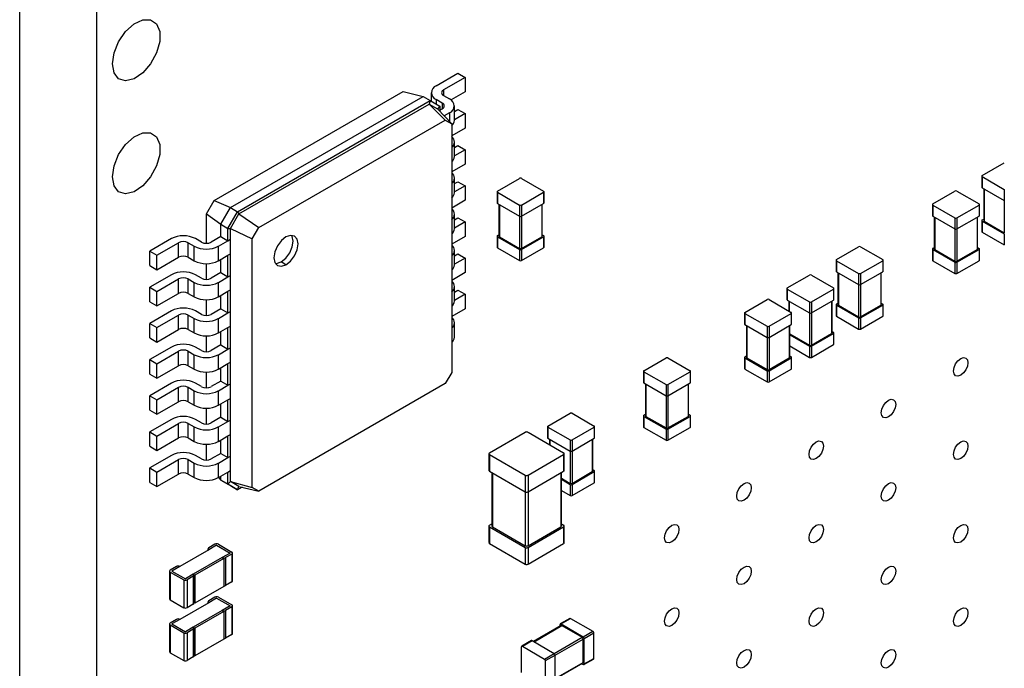
# Model space of a CAD drawing. Units: millimetres. Extents: x 8 to 208, y 2 to 146.
# Drawn here: x 38 to 52, y 33 to 42 of the extents above; entities that cross this region are included whole.
import ezdxf

# ---------------------------------------------------------------- set-up
doc = ezdxf.new("R2010")
doc.units = ezdxf.units.MM
doc.header["$LTSCALE"] = 0.5

msp = doc.modelspace()

# ---------------------------------------------------------------- linework, layer by layer
at = {"color": 7, "linetype": 'Continuous', "lineweight": 25}
for p, q in [((37.639, 11.519), (37.639, 45.814)), ((38.771, 10.866), (38.771, 45.161)), ((43.756, 41.449), (44.074, 41.633)), ((44.18, 41.571), (43.862, 41.388)), ((44.074, 41.633), (44.18, 41.571)), ((44.18, 41.571), (44.18, 41.359)), ((40.496, 39.763), (43.268, 41.363)), ((43.268, 41.363), (43.561, 41.292)), ((43.682, 41.347), (43.682, 41.222)), ((44.18, 41.359), (43.973, 41.24)), ((40.733, 39.659), (43.561, 41.292)), ((40.839, 39.598), (43.667, 41.231)), ((43.561, 41.292), (43.667, 41.231)), ((43.667, 41.231), (43.65, 41.179)), ((43.667, 41.231), (43.809, 41.149)), ((43.844, 41.194), (43.756, 41.245)), ((43.862, 41.306), (43.95, 41.255)), ((40.856, 39.567), (43.65, 41.179)), ((43.65, 41.179), (43.887, 40.945)), ((43.65, 41.179), (43.773, 41.108)), ((43.809, 41.149), (43.773, 41.108)), ((43.773, 41.108), (43.982, 40.89)), ((43.809, 41.149), (43.809, 41.071)), ((43.809, 41.092), (43.844, 41.112)), ((44.023, 40.941), (44.023, 41.153)), ((44.023, 41.073), (44.074, 41.102)), ((44.074, 41.102), (44.18, 41.041)), ((41.15, 39.365), (43.887, 40.945)), ((43.95, 41.051), (43.871, 41.005)), ((43.887, 40.945), (43.982, 40.89)), ((44.18, 41.041), (44.023, 40.95)), ((44.18, 41.041), (44.18, 40.828)), ((43.982, 40.89), (43.982, 37.24)), ((44.18, 40.828), (43.982, 40.714)), ((44.023, 40.41), (44.023, 40.622)), ((44.023, 40.542), (44.074, 40.571)), ((44.18, 40.51), (44.023, 40.419)), ((44.074, 40.571), (44.18, 40.51)), ((44.18, 40.51), (44.18, 40.298)), ((44.18, 40.298), (43.982, 40.183)), ((51.771, 40.131), (52.096, 40.319)), ((44.023, 39.879), (44.023, 40.091)), ((44.654, 39.901), (44.979, 40.089)), ((45.007, 40.089), (45.332, 39.901)), ((51.765, 40.123), (51.765, 39.96)), ((51.771, 40.115), (52.096, 39.927)), ((51.771, 40.115), (51.771, 39.952)), ((44.023, 40.011), (44.074, 40.04)), ((44.18, 39.979), (44.023, 39.889)), ((44.074, 40.04), (44.18, 39.979)), ((44.18, 39.979), (44.18, 39.767)), ((51.046, 39.713), (51.371, 39.901)), ((51.399, 39.901), (51.725, 39.713)), ((51.771, 39.952), (52.096, 39.764)), ((51.793, 39.939), (51.793, 39.47)), ((52.096, 39.927), (52.096, 39.764)), ((40.383, 39.567), (40.496, 39.763)), ((40.496, 39.763), (40.733, 39.659)), ((44.18, 39.767), (43.982, 39.653)), ((44.648, 39.893), (44.648, 39.73)), ((44.654, 39.885), (44.979, 39.697)), ((44.654, 39.885), (44.654, 39.722)), ((45.007, 39.697), (45.332, 39.885)), ((45.332, 39.885), (45.332, 39.722)), ((45.338, 39.73), (45.338, 39.893)), ((40.591, 39.414), (40.733, 39.659)), ((40.733, 39.659), (40.839, 39.598)), ((44.654, 39.722), (44.979, 39.534)), ((44.676, 39.709), (44.676, 39.24)), ((44.979, 39.697), (44.979, 39.534)), ((45.007, 39.534), (45.332, 39.722)), ((45.007, 39.697), (45.007, 39.534)), ((45.31, 39.24), (45.31, 39.709)), ((51.04, 39.705), (51.04, 39.542)), ((51.046, 39.697), (51.371, 39.509)), ((51.046, 39.697), (51.046, 39.533)), ((51.399, 39.509), (51.725, 39.697)), ((51.725, 39.697), (51.725, 39.533)), ((51.731, 39.542), (51.731, 39.705)), ((40.383, 39.567), (40.591, 39.414)), ((40.383, 39.136), (40.383, 39.567)), ((40.697, 39.353), (40.839, 39.598)), ((40.733, 39.353), (40.856, 39.567)), ((40.839, 39.598), (40.856, 39.567)), ((40.856, 39.567), (41.15, 39.365)), ((44.023, 39.348), (44.023, 39.561)), ((44.023, 39.48), (44.074, 39.51)), ((44.074, 39.51), (44.18, 39.448)), ((51.046, 39.533), (51.371, 39.346)), ((51.068, 39.52), (51.068, 39.052)), ((51.371, 39.509), (51.371, 39.346)), ((51.399, 39.346), (51.725, 39.533)), ((51.399, 39.509), (51.399, 39.346)), ((51.702, 39.052), (51.702, 39.52)), ((51.765, 39.47), (51.765, 39.307)), ((51.771, 39.478), (51.793, 39.491)), ((40.591, 39.414), (40.697, 39.353)), ((40.591, 39.234), (40.591, 39.414)), ((40.697, 39.353), (40.733, 39.353)), ((40.697, 39.173), (40.697, 39.353)), ((40.733, 39.353), (41.054, 39.2)), ((40.733, 39.194), (40.733, 39.353)), ((41.054, 39.2), (41.15, 39.365)), ((44.18, 39.448), (44.023, 39.358)), ((44.18, 39.448), (44.18, 39.236)), ((51.771, 39.462), (52.096, 39.274)), ((51.771, 39.462), (51.771, 39.299)), ((51.799, 39.462), (52.096, 39.29)), ((39.867, 39.204), (39.548, 39.02)), ((40.308, 39.153), (40.22, 39.204)), ((40.591, 39.234), (40.45, 39.153)), ((40.591, 39.234), (40.697, 39.173)), ((40.697, 39.173), (40.733, 39.194)), ((40.733, 38.981), (40.733, 39.194)), ((41.054, 35.55), (41.054, 39.2)), ((44.18, 39.236), (43.982, 39.122)), ((44.648, 39.24), (44.648, 39.077)), ((44.654, 39.248), (44.676, 39.261)), ((44.654, 39.232), (44.979, 39.044)), ((44.654, 39.232), (44.654, 39.069)), ((44.682, 39.232), (44.979, 39.06)), ((45.007, 39.06), (45.304, 39.232)), ((45.007, 39.044), (45.332, 39.232)), ((45.31, 39.261), (45.332, 39.248)), ((45.332, 39.232), (45.332, 39.069)), ((45.338, 39.077), (45.338, 39.24)), ((51.771, 39.299), (52.096, 39.111)), ((52.096, 39.274), (52.096, 39.111)), ((39.654, 38.959), (39.973, 39.143)), ((39.973, 38.93), (39.973, 39.143)), ((40.114, 39.143), (40.202, 39.091)), ((40.114, 38.93), (40.114, 39.143)), ((40.202, 38.879), (40.202, 39.091)), ((40.556, 39.091), (40.697, 39.173)), ((40.556, 38.879), (40.556, 39.091)), ((44.654, 39.069), (44.979, 38.881)), ((44.979, 39.044), (44.979, 38.881)), ((45.007, 38.881), (45.332, 39.069)), ((45.007, 39.044), (45.007, 38.881)), ((49.632, 38.897), (49.957, 39.084)), ((49.985, 39.084), (50.31, 38.897)), ((51.04, 39.052), (51.04, 38.888)), ((51.046, 39.06), (51.068, 39.073)), ((51.046, 39.043), (51.371, 38.856)), ((51.046, 39.043), (51.046, 38.88)), ((51.074, 39.043), (51.371, 38.872)), ((51.399, 38.872), (51.696, 39.043)), ((51.399, 38.856), (51.725, 39.043)), ((51.702, 39.073), (51.725, 39.06)), ((51.725, 39.043), (51.725, 38.88)), ((51.731, 38.888), (51.731, 39.052)), ((39.548, 39.02), (39.654, 38.959)), ((39.548, 38.808), (39.548, 39.02)), ((39.654, 38.747), (39.654, 38.959)), ((39.654, 38.747), (39.973, 38.93)), ((40.114, 38.93), (40.202, 38.879)), ((40.556, 38.879), (40.697, 38.961)), ((40.591, 38.704), (40.591, 38.9)), ((40.697, 38.961), (40.733, 38.981)), ((40.697, 38.642), (40.697, 38.961)), ((40.733, 38.663), (40.733, 38.981)), ((44.023, 38.818), (44.023, 39.03)), ((44.023, 38.95), (44.074, 38.979)), ((44.18, 38.918), (44.023, 38.827)), ((44.074, 38.979), (44.18, 38.918)), ((44.18, 38.918), (44.18, 38.705)), ((39.548, 38.808), (39.654, 38.747)), ((40.383, 38.605), (40.383, 38.837)), ((41.549, 38.82), (41.479, 38.861)), ((49.626, 38.888), (49.626, 38.725)), ((49.632, 38.88), (49.957, 38.693)), ((49.632, 38.88), (49.632, 38.717)), ((49.985, 38.693), (50.31, 38.88)), ((50.31, 38.88), (50.31, 38.717)), ((50.316, 38.725), (50.316, 38.888)), ((51.046, 38.88), (51.371, 38.692)), ((51.371, 38.856), (51.371, 38.692)), ((51.399, 38.692), (51.725, 38.88)), ((51.399, 38.856), (51.399, 38.692)), ((39.867, 38.673), (39.548, 38.489)), ((39.654, 38.428), (39.973, 38.612)), ((39.973, 38.399), (39.973, 38.612)), ((40.114, 38.612), (40.202, 38.561)), ((40.114, 38.399), (40.114, 38.612)), ((40.308, 38.622), (40.22, 38.673)), ((40.591, 38.704), (40.45, 38.622)), ((40.556, 38.561), (40.697, 38.642)), ((40.591, 38.704), (40.697, 38.642)), ((40.697, 38.642), (40.733, 38.663)), ((40.733, 38.45), (40.733, 38.663)), ((44.18, 38.705), (43.982, 38.591)), ((48.91, 38.48), (49.236, 38.668)), ((49.264, 38.668), (49.589, 38.48)), ((49.632, 38.717), (49.957, 38.529)), ((49.654, 38.704), (49.654, 38.235)), ((49.957, 38.693), (49.957, 38.529)), ((49.985, 38.529), (50.31, 38.717)), ((49.985, 38.693), (49.985, 38.529)), ((50.288, 38.235), (50.288, 38.704)), ((39.548, 38.489), (39.654, 38.428)), ((39.548, 38.277), (39.548, 38.489)), ((40.202, 38.348), (40.202, 38.561)), ((40.556, 38.348), (40.556, 38.561)), ((44.023, 38.287), (44.023, 38.499)), ((48.905, 38.472), (48.905, 38.309)), ((48.91, 38.464), (49.236, 38.276)), ((48.91, 38.464), (48.91, 38.301)), ((49.264, 38.276), (49.589, 38.464)), ((49.589, 38.464), (49.589, 38.301)), ((49.595, 38.309), (49.595, 38.472)), ((39.654, 38.216), (39.654, 38.428)), ((39.654, 38.216), (39.973, 38.399)), ((40.114, 38.399), (40.202, 38.348)), ((40.556, 38.348), (40.697, 38.43)), ((40.591, 38.173), (40.591, 38.369)), ((40.697, 38.43), (40.733, 38.45)), ((40.697, 38.112), (40.697, 38.43)), ((40.733, 38.132), (40.733, 38.45)), ((44.023, 38.419), (44.074, 38.448)), ((44.18, 38.387), (44.023, 38.296)), ((44.074, 38.448), (44.18, 38.387)), ((44.18, 38.387), (44.18, 38.175)), ((39.548, 38.277), (39.654, 38.216)), ((40.383, 38.074), (40.383, 38.306)), ((40.591, 38.173), (40.45, 38.091)), ((40.591, 38.173), (40.697, 38.112)), ((44.18, 38.175), (43.982, 38.06)), ((48.288, 38.121), (48.613, 38.309)), ((48.642, 38.309), (48.967, 38.121)), ((48.91, 38.301), (49.236, 38.113)), ((48.933, 38.288), (48.933, 38.141)), ((49.236, 38.276), (49.236, 38.113)), ((49.264, 38.113), (49.589, 38.301)), ((49.264, 38.276), (49.264, 38.113)), ((49.567, 37.819), (49.567, 38.288)), ((49.626, 38.235), (49.626, 38.072)), ((49.632, 38.243), (49.654, 38.256)), ((49.632, 38.227), (49.957, 38.039)), ((49.632, 38.227), (49.632, 38.064)), ((49.66, 38.227), (49.957, 38.056)), ((49.985, 38.056), (50.282, 38.227)), ((49.985, 38.039), (50.31, 38.227)), ((50.288, 38.256), (50.31, 38.243)), ((50.31, 38.227), (50.31, 38.064)), ((50.316, 38.072), (50.316, 38.235)), ((39.867, 38.142), (39.548, 37.959)), ((39.654, 37.897), (39.973, 38.081)), ((39.973, 37.869), (39.973, 38.081)), ((40.114, 38.081), (40.202, 38.03)), ((40.114, 37.869), (40.114, 38.081)), ((40.202, 37.818), (40.202, 38.03)), ((40.308, 38.091), (40.22, 38.142)), ((40.556, 38.03), (40.697, 38.112)), ((40.556, 37.818), (40.556, 38.03)), ((40.697, 38.112), (40.733, 38.132)), ((40.733, 37.92), (40.733, 38.132)), ((48.282, 38.113), (48.282, 37.95)), ((48.288, 38.105), (48.613, 37.917)), ((48.288, 38.105), (48.288, 37.941)), ((48.642, 37.917), (48.967, 38.105)), ((48.967, 38.105), (48.967, 37.941)), ((48.973, 37.95), (48.973, 38.113)), ((49.632, 38.064), (49.957, 37.876)), ((49.957, 38.039), (49.957, 37.876)), ((49.985, 37.876), (50.31, 38.064)), ((49.985, 38.039), (49.985, 37.876)), ((39.548, 37.959), (39.654, 37.897)), ((39.548, 37.746), (39.548, 37.959)), ((39.654, 37.685), (39.654, 37.897)), ((40.556, 37.818), (40.697, 37.899)), ((40.697, 37.899), (40.733, 37.92)), ((40.697, 37.581), (40.697, 37.899)), ((40.733, 37.601), (40.733, 37.92)), ((44.023, 37.756), (44.023, 37.968)), ((48.288, 37.941), (48.613, 37.754)), ((48.311, 37.928), (48.311, 37.46)), ((48.613, 37.917), (48.613, 37.754)), ((48.642, 37.754), (48.967, 37.941)), ((48.642, 37.917), (48.642, 37.754)), ((48.945, 37.46), (48.945, 37.928)), ((39.548, 37.746), (39.654, 37.685)), ((39.654, 37.685), (39.973, 37.869)), ((40.114, 37.869), (40.202, 37.818)), ((40.383, 37.544), (40.383, 37.775)), ((40.591, 37.642), (40.591, 37.838)), ((48.945, 37.807), (49.236, 37.639)), ((48.945, 37.791), (49.236, 37.623)), ((49.264, 37.639), (49.561, 37.811)), ((49.264, 37.623), (49.589, 37.811)), ((49.567, 37.84), (49.589, 37.827)), ((49.589, 37.811), (49.589, 37.647)), ((49.595, 37.656), (49.595, 37.819)), ((39.867, 37.611), (39.548, 37.428)), ((40.308, 37.56), (40.22, 37.611)), ((40.591, 37.642), (40.45, 37.56)), ((40.591, 37.642), (40.697, 37.581)), ((40.697, 37.581), (40.733, 37.601)), ((40.733, 37.389), (40.733, 37.601)), ((48.945, 37.628), (49.236, 37.46)), ((49.236, 37.623), (49.236, 37.46)), ((49.264, 37.46), (49.589, 37.647)), ((49.264, 37.623), (49.264, 37.46)), ((39.654, 37.367), (39.973, 37.55)), ((39.973, 37.338), (39.973, 37.55)), ((40.114, 37.55), (40.202, 37.499)), ((40.114, 37.338), (40.114, 37.55)), ((40.202, 37.287), (40.202, 37.499)), ((40.556, 37.499), (40.697, 37.581)), ((40.556, 37.287), (40.556, 37.499)), ((46.803, 37.264), (47.129, 37.452)), ((47.157, 37.452), (47.482, 37.264)), ((48.282, 37.46), (48.282, 37.296)), ((48.288, 37.468), (48.311, 37.481)), ((48.288, 37.451), (48.613, 37.264)), ((48.288, 37.451), (48.288, 37.288)), ((48.316, 37.451), (48.613, 37.28)), ((48.642, 37.28), (48.939, 37.451)), ((48.642, 37.264), (48.967, 37.451)), ((48.945, 37.481), (48.967, 37.468)), ((48.967, 37.451), (48.967, 37.288)), ((48.973, 37.296), (48.973, 37.46)), ((39.548, 37.428), (39.654, 37.367)), ((39.548, 37.215), (39.548, 37.428)), ((39.654, 37.154), (39.654, 37.367)), ((39.654, 37.154), (39.973, 37.338)), ((40.114, 37.338), (40.202, 37.287)), ((40.556, 37.287), (40.697, 37.369)), ((40.591, 37.111), (40.591, 37.307)), ((40.697, 37.369), (40.733, 37.389)), ((40.697, 37.05), (40.697, 37.369)), ((40.733, 37.071), (40.733, 37.389)), ((39.548, 37.215), (39.654, 37.154)), ((40.383, 37.013), (40.383, 37.245)), ((43.982, 37.24), (43.887, 37.074)), ((46.797, 37.256), (46.797, 37.092)), ((46.803, 37.247), (47.129, 37.06)), ((46.803, 37.247), (46.803, 37.084)), ((47.157, 37.06), (47.482, 37.247)), ((47.482, 37.247), (47.482, 37.084)), ((47.488, 37.092), (47.488, 37.256)), ((48.288, 37.288), (48.613, 37.1)), ((48.613, 37.264), (48.613, 37.1)), ((48.642, 37.1), (48.967, 37.288)), ((48.642, 37.264), (48.642, 37.1)), ((39.867, 37.081), (39.548, 36.897)), ((39.654, 36.836), (39.973, 37.02)), ((39.973, 36.807), (39.973, 37.02)), ((40.114, 37.02), (40.202, 36.968)), ((40.114, 36.807), (40.114, 37.02)), ((40.308, 37.03), (40.22, 37.081)), ((40.591, 37.111), (40.45, 37.03)), ((40.556, 36.968), (40.697, 37.05)), ((40.591, 37.111), (40.697, 37.05)), ((40.697, 37.05), (40.733, 37.071)), ((40.733, 36.858), (40.733, 37.071)), ((43.887, 37.074), (41.15, 35.494)), ((46.803, 37.084), (47.129, 36.896)), ((46.826, 37.071), (46.826, 36.602)), ((47.129, 37.06), (47.129, 36.896)), ((47.157, 36.896), (47.482, 37.084)), ((47.157, 37.06), (47.157, 36.896)), ((47.46, 36.602), (47.46, 37.071)), ((39.548, 36.897), (39.654, 36.836)), ((39.548, 36.685), (39.548, 36.897)), ((40.202, 36.756), (40.202, 36.968)), ((40.556, 36.756), (40.556, 36.968)), ((39.654, 36.624), (39.654, 36.836)), ((39.654, 36.624), (39.973, 36.807)), ((40.114, 36.807), (40.202, 36.756)), ((40.556, 36.756), (40.697, 36.838)), ((40.591, 36.581), (40.591, 36.777)), ((40.697, 36.838), (40.733, 36.858)), ((40.697, 36.519), (40.697, 36.838)), ((40.733, 36.54), (40.733, 36.858)), ((39.548, 36.685), (39.654, 36.624)), ((40.383, 36.482), (40.383, 36.714)), ((40.591, 36.581), (40.45, 36.499)), ((40.591, 36.581), (40.697, 36.519)), ((45.396, 36.451), (45.721, 36.639)), ((45.75, 36.639), (46.075, 36.451)), ((46.797, 36.602), (46.797, 36.439)), ((46.803, 36.611), (46.826, 36.624)), ((46.803, 36.594), (47.129, 36.406)), ((46.803, 36.594), (46.803, 36.431)), ((46.832, 36.594), (47.129, 36.423)), ((47.157, 36.423), (47.454, 36.594)), ((47.157, 36.406), (47.482, 36.594)), ((47.46, 36.624), (47.482, 36.611)), ((47.482, 36.594), (47.482, 36.431)), ((47.488, 36.439), (47.488, 36.602)), ((39.867, 36.55), (39.548, 36.366)), ((39.654, 36.305), (39.973, 36.489)), ((39.973, 36.276), (39.973, 36.489)), ((40.114, 36.489), (40.202, 36.438)), ((40.114, 36.276), (40.114, 36.489)), ((40.202, 36.225), (40.202, 36.438)), ((40.308, 36.499), (40.22, 36.55)), ((40.556, 36.438), (40.697, 36.519)), ((40.556, 36.225), (40.556, 36.438)), ((40.697, 36.519), (40.733, 36.54)), ((40.733, 36.327), (40.733, 36.54)), ((45.39, 36.443), (45.39, 36.28)), ((45.396, 36.435), (45.721, 36.247)), ((45.396, 36.435), (45.396, 36.272)), ((45.75, 36.247), (46.075, 36.435)), ((46.075, 36.435), (46.075, 36.272)), ((46.081, 36.28), (46.081, 36.443)), ((39.548, 36.366), (39.654, 36.305)), ((39.548, 36.154), (39.548, 36.366)), ((39.654, 36.093), (39.654, 36.305)), ((40.556, 36.225), (40.697, 36.307)), ((40.697, 36.307), (40.733, 36.327)), ((40.697, 35.989), (40.697, 36.307)), ((40.733, 36.009), (40.733, 36.327)), ((44.537, 36.058), (45.06, 36.36)), ((45.103, 36.36), (45.626, 36.058)), ((46.803, 36.431), (47.129, 36.243)), ((47.129, 36.406), (47.129, 36.243)), ((47.157, 36.243), (47.482, 36.431)), ((47.157, 36.406), (47.157, 36.243)), ((39.548, 36.154), (39.654, 36.093)), ((39.654, 36.093), (39.973, 36.276)), ((40.114, 36.276), (40.202, 36.225)), ((40.383, 35.951), (40.383, 36.183)), ((40.591, 36.05), (40.591, 36.246)), ((45.396, 36.272), (45.721, 36.084)), ((45.419, 36.259), (45.419, 36.177)), ((45.721, 36.247), (45.721, 36.084)), ((45.75, 36.084), (46.075, 36.272)), ((45.75, 36.247), (45.75, 36.084)), ((46.052, 35.79), (46.052, 36.259)), ((39.867, 36.019), (39.548, 35.836)), ((40.308, 35.968), (40.22, 36.019)), ((40.591, 36.05), (40.45, 35.968)), ((40.591, 36.05), (40.697, 35.989)), ((40.697, 35.989), (40.733, 36.009)), ((40.733, 35.797), (40.733, 36.009)), ((44.528, 36.045), (44.528, 35.8)), ((44.537, 36.033), (45.06, 35.731)), ((44.537, 36.033), (44.537, 35.788)), ((45.103, 35.731), (45.626, 36.033)), ((45.626, 36.033), (45.626, 35.788)), ((45.635, 35.8), (45.635, 36.045)), ((39.654, 35.774), (39.973, 35.958)), ((39.973, 35.746), (39.973, 35.958)), ((40.114, 35.958), (40.202, 35.907)), ((40.114, 35.746), (40.114, 35.958)), ((40.202, 35.695), (40.202, 35.907)), ((40.556, 35.907), (40.697, 35.989)), ((40.556, 35.695), (40.556, 35.907)), ((39.548, 35.836), (39.654, 35.774)), ((39.548, 35.623), (39.548, 35.836)), ((39.654, 35.562), (39.654, 35.774)), ((39.654, 35.562), (39.973, 35.746)), ((40.114, 35.746), (40.202, 35.695)), ((40.556, 35.695), (40.697, 35.776)), ((40.591, 35.658), (40.591, 35.715)), ((40.697, 35.776), (40.733, 35.797)), ((40.697, 35.597), (40.697, 35.776)), ((40.733, 35.638), (40.733, 35.797)), ((44.537, 35.788), (45.06, 35.486)), ((44.571, 35.769), (44.571, 34.984)), ((45.06, 35.731), (45.06, 35.486)), ((45.103, 35.486), (45.626, 35.788)), ((45.103, 35.731), (45.103, 35.486)), ((45.592, 34.984), (45.592, 35.769)), ((45.75, 35.61), (46.047, 35.782)), ((45.75, 35.594), (46.075, 35.782)), ((46.052, 35.811), (46.075, 35.798)), ((46.075, 35.782), (46.075, 35.619)), ((46.081, 35.627), (46.081, 35.79)), ((39.548, 35.623), (39.654, 35.562)), ((40.556, 35.695), (40.591, 35.658)), ((40.591, 35.658), (40.697, 35.597)), ((40.733, 35.576), (40.591, 35.658)), ((40.697, 35.597), (40.733, 35.638)), ((40.839, 35.515), (40.697, 35.597)), ((40.733, 35.638), (41.054, 35.55)), ((40.856, 35.566), (40.733, 35.638)), ((40.733, 35.576), (40.839, 35.515)), ((40.839, 35.515), (40.856, 35.566)), ((40.856, 35.566), (41.15, 35.494)), ((45.592, 35.685), (45.721, 35.61)), ((45.592, 35.669), (45.721, 35.594)), ((45.721, 35.594), (45.721, 35.431)), ((45.75, 35.431), (46.075, 35.619)), ((45.75, 35.594), (45.75, 35.431)), ((40.906, 35.554), (40.839, 35.515)), ((41.15, 35.494), (41.054, 35.55)), ((45.592, 35.505), (45.721, 35.431)), ((44.537, 34.996), (44.571, 35.015)), ((45.592, 35.015), (45.626, 34.996)), ((44.528, 34.984), (44.528, 34.739)), ((44.537, 34.972), (45.06, 34.67)), ((44.537, 34.972), (44.537, 34.727)), ((44.579, 34.972), (45.06, 34.694)), ((45.103, 34.694), (45.583, 34.972)), ((45.103, 34.67), (45.626, 34.972)), ((45.626, 34.972), (45.626, 34.727)), ((45.635, 34.739), (45.635, 34.984)), ((40.506, 34.715), (40.415, 34.662)), ((40.531, 34.7), (40.415, 34.633)), ((40.531, 34.7), (40.729, 34.586)), ((40.556, 34.715), (40.754, 34.6)), ((44.537, 34.727), (45.06, 34.425)), ((45.103, 34.425), (45.626, 34.727)), ((40.415, 34.633), (39.99, 34.388)), ((40.404, 34.647), (40.404, 34.627)), ((40.729, 34.586), (40.613, 34.519)), ((40.754, 34.572), (40.662, 34.519)), ((40.754, 34.572), (40.754, 34.164)), ((40.764, 34.178), (40.764, 34.586)), ((45.06, 34.67), (45.06, 34.425)), ((45.103, 34.67), (45.103, 34.425)), ((40.613, 34.519), (40.188, 34.274)), ((40.637, 34.505), (40.213, 34.26)), ((40.613, 34.519), (40.637, 34.505)), ((40.637, 34.505), (40.637, 34.096)), ((40.662, 34.519), (40.662, 34.111)), ((39.839, 34.321), (39.839, 33.913)), ((39.941, 34.388), (39.849, 34.335)), ((39.849, 34.307), (40.047, 34.192)), ((39.849, 34.307), (39.849, 33.898)), ((39.99, 34.388), (39.874, 34.321)), ((39.874, 34.321), (40.072, 34.207)), ((40.188, 34.274), (40.072, 34.207)), ((40.188, 34.274), (40.213, 34.26)), ((40.047, 34.192), (40.047, 33.784)), ((40.188, 34.245), (40.096, 34.192)), ((40.096, 34.192), (40.096, 33.784)), ((40.188, 34.245), (40.188, 33.837)), ((40.199, 33.851), (40.199, 34.26)), ((40.213, 34.26), (40.213, 33.851)), ((40.754, 34.164), (40.662, 34.111)), ((40.637, 34.096), (40.213, 33.851)), ((39.849, 33.898), (40.047, 33.784)), ((40.415, 33.857), (39.99, 33.612)), ((40.188, 33.837), (40.096, 33.784)), ((40.199, 33.86), (40.213, 33.851)), ((40.404, 33.872), (40.404, 33.851)), ((40.506, 33.939), (40.415, 33.886)), ((40.531, 33.925), (40.415, 33.857)), ((40.531, 33.925), (40.729, 33.81)), ((40.556, 33.939), (40.754, 33.825)), ((40.613, 33.743), (40.188, 33.498)), ((40.637, 33.729), (40.213, 33.484)), ((40.729, 33.81), (40.613, 33.743)), ((40.613, 33.743), (40.637, 33.729)), ((40.637, 33.729), (40.637, 33.321)), ((40.754, 33.796), (40.662, 33.743)), ((40.662, 33.743), (40.662, 33.335)), ((40.754, 33.796), (40.754, 33.388)), ((40.764, 33.402), (40.764, 33.81)), ((39.839, 33.545), (39.839, 33.137)), ((39.941, 33.612), (39.849, 33.559)), ((39.99, 33.612), (39.874, 33.545)), ((39.874, 33.545), (40.072, 33.431)), ((45.718, 33.627), (45.577, 33.546)), ((45.587, 33.545), (45.728, 33.626)), ((45.587, 33.545), (45.912, 33.357)), ((45.728, 33.626), (46.054, 33.438)), ((39.849, 33.531), (40.047, 33.417)), ((39.849, 33.531), (39.849, 33.123)), ((40.047, 33.417), (40.047, 33.008)), ((40.188, 33.498), (40.072, 33.431)), ((40.188, 33.47), (40.096, 33.417)), ((40.096, 33.417), (40.096, 33.008)), ((40.188, 33.498), (40.213, 33.484)), ((40.188, 33.47), (40.188, 33.061)), ((40.199, 33.076), (40.199, 33.484)), ((40.213, 33.484), (40.213, 33.076)), ((45.591, 33.521), (45.185, 33.287)), ((45.573, 33.511), (45.573, 33.536)), ((45.601, 33.52), (45.898, 33.349)), ((45.912, 33.357), (46.054, 33.438)), ((45.926, 33.332), (46.068, 33.414)), ((46.068, 33.038), (46.068, 33.414)), ((40.637, 33.321), (40.213, 33.076)), ((40.754, 33.388), (40.662, 33.335)), ((45.153, 33.301), (45.011, 33.219)), ((45.021, 33.218), (45.163, 33.3)), ((45.163, 33.3), (45.488, 33.112)), ((45.912, 32.981), (45.912, 33.324)), ((45.926, 32.957), (45.926, 33.332)), ((39.849, 33.123), (40.047, 33.008)), ((45.007, 32.834), (45.007, 33.21)), ((45.021, 33.218), (45.347, 33.03)), ((45.347, 33.03), (45.488, 33.112)), ((40.188, 33.061), (40.096, 33.008)), ((40.199, 33.084), (40.213, 33.076)), ((45.361, 33.006), (45.502, 33.087)), ((45.361, 32.63), (45.361, 33.006)), ((45.502, 32.712), (45.502, 33.087)), ((45.502, 32.738), (45.908, 32.972)), ((45.922, 32.948), (46.064, 33.029)), ((45.926, 32.957), (46.068, 33.038)), ((45.89, 32.961), (45.912, 32.949))]:
    msp.add_line(p, q, dxfattribs=at)
at = {"color": 8, "linetype": 'Continuous', "lineweight": 25}
for p, q in [((43.862, 41.388), (43.862, 41.306)), ((43.756, 41.245), (43.756, 41.179)), ((43.844, 41.194), (43.844, 41.112)), ((43.95, 41.051), (43.95, 40.923)), ((51.799, 39.935), (51.799, 39.462)), ((52.096, 39.764), (52.096, 39.29)), ((44.682, 39.705), (44.682, 39.232)), ((45.304, 39.705), (45.304, 39.232)), ((44.979, 39.534), (44.979, 39.06)), ((45.007, 39.534), (45.007, 39.06)), ((51.074, 39.517), (51.074, 39.043)), ((51.696, 39.517), (51.696, 39.043)), ((51.371, 39.346), (51.371, 38.872)), ((51.399, 39.346), (51.399, 38.872)), ((49.66, 38.701), (49.66, 38.227)), ((50.282, 38.701), (50.282, 38.227)), ((49.957, 38.529), (49.957, 38.056)), ((49.985, 38.529), (49.985, 38.056)), ((48.939, 38.284), (48.939, 38.137)), ((49.561, 38.284), (49.561, 37.811)), ((49.236, 38.113), (49.236, 37.639)), ((49.264, 38.113), (49.264, 37.639)), ((48.316, 37.925), (48.316, 37.451)), ((48.939, 37.925), (48.939, 37.451)), ((48.613, 37.754), (48.613, 37.28)), ((48.642, 37.754), (48.642, 37.28)), ((46.832, 37.068), (46.832, 36.594)), ((47.454, 37.068), (47.454, 36.594)), ((47.129, 36.896), (47.129, 36.423)), ((47.157, 36.896), (47.157, 36.423)), ((45.424, 36.256), (45.424, 36.174)), ((46.047, 36.256), (46.047, 35.782)), ((45.721, 36.084), (45.721, 35.61)), ((45.75, 36.084), (45.75, 35.61)), ((44.579, 35.764), (44.579, 34.972)), ((45.583, 35.764), (45.583, 34.972)), ((45.06, 35.486), (45.06, 34.694)), ((45.103, 35.486), (45.103, 34.694)), ((45.191, 33.283), (45.601, 33.52)), ((45.488, 33.112), (45.898, 33.349)), ((45.502, 33.087), (45.912, 33.324)), ((45.502, 32.744), (45.912, 32.981))]:
    msp.add_line(p, q, dxfattribs=at)
at = {"color": 7, "linetype": 'Continuous', "lineweight": 25, "flags": 128}
for points in [[(39, 41.77), (39.024, 41.93), (39.092, 42.096), (39.194, 42.245), (39.318, 42.357), (39.446, 42.417), (39.561, 42.417), (39.648, 42.357), (39.695, 42.246), (39.695, 42.097), (39.648, 41.932), (39.561, 41.772), (39.446, 41.639), (39.318, 41.551), (39.194, 41.521), (39.092, 41.551), (39.024, 41.638), (39, 41.77)], [(39, 40.111), (39.024, 40.271), (39.092, 40.437), (39.194, 40.585), (39.318, 40.698), (39.446, 40.758), (39.561, 40.758), (39.648, 40.698), (39.695, 40.587), (39.695, 40.438), (39.648, 40.272), (39.561, 40.113), (39.446, 39.98), (39.318, 39.892), (39.194, 39.861), (39.092, 39.892), (39.024, 39.979), (39, 40.111)], [(41.549, 38.82), (41.617, 38.875), (41.674, 38.952), (41.713, 39.04), (41.726, 39.126), (41.713, 39.197), (41.674, 39.241), (41.617, 39.252), (41.549, 39.228), (41.482, 39.174), (41.424, 39.096), (41.386, 39.008), (41.372, 38.922), (41.386, 38.852), (41.424, 38.808), (41.482, 38.797), (41.549, 38.82)], [(41.479, 38.861), (41.546, 38.915), (41.604, 38.993), (41.642, 39.081), (41.655, 39.167), (41.642, 39.237), (41.634, 39.252)], [(41.394, 38.837), (41.411, 38.837), (41.479, 38.861)], [(51.35, 37.259), (51.358, 37.311), (51.381, 37.364), (51.415, 37.41), (51.456, 37.443), (51.497, 37.457), (51.531, 37.45), (51.554, 37.424), (51.562, 37.382), (51.554, 37.33), (51.531, 37.277), (51.497, 37.231), (51.456, 37.198), (51.415, 37.184), (51.381, 37.191), (51.358, 37.217), (51.35, 37.259)], [(50.289, 36.647), (50.297, 36.699), (50.32, 36.752), (50.355, 36.798), (50.395, 36.831), (50.436, 36.845), (50.47, 36.838), (50.493, 36.812), (50.501, 36.769), (50.493, 36.718), (50.47, 36.665), (50.436, 36.618), (50.395, 36.586), (50.355, 36.572), (50.32, 36.578), (50.297, 36.605), (50.289, 36.647)], [(49.229, 36.035), (49.237, 36.086), (49.26, 36.139), (49.294, 36.186), (49.335, 36.218), (49.375, 36.233), (49.41, 36.226), (49.433, 36.199), (49.441, 36.157), (49.433, 36.106), (49.41, 36.053), (49.375, 36.006), (49.335, 35.973), (49.294, 35.959), (49.26, 35.966), (49.237, 35.992), (49.229, 36.035)], [(51.35, 36.034), (51.358, 36.086), (51.381, 36.139), (51.415, 36.185), (51.456, 36.218), (51.497, 36.232), (51.531, 36.226), (51.554, 36.199), (51.562, 36.157), (51.554, 36.105), (51.531, 36.052), (51.497, 36.006), (51.456, 35.973), (51.415, 35.959), (51.381, 35.966), (51.358, 35.992), (51.35, 36.034)], [(48.168, 35.422), (48.176, 35.474), (48.199, 35.527), (48.233, 35.573), (48.274, 35.606), (48.315, 35.62), (48.349, 35.614), (48.372, 35.587), (48.38, 35.545), (48.372, 35.493), (48.349, 35.44), (48.315, 35.394), (48.274, 35.361), (48.233, 35.347), (48.199, 35.354), (48.176, 35.38), (48.168, 35.422)], [(50.289, 35.422), (50.297, 35.474), (50.32, 35.527), (50.355, 35.573), (50.395, 35.606), (50.436, 35.62), (50.47, 35.613), (50.493, 35.587), (50.501, 35.545), (50.493, 35.493), (50.47, 35.44), (50.436, 35.394), (50.395, 35.361), (50.355, 35.347), (50.32, 35.354), (50.297, 35.38), (50.289, 35.422)], [(47.107, 34.81), (47.115, 34.862), (47.138, 34.915), (47.173, 34.961), (47.213, 34.994), (47.254, 35.008), (47.288, 35.001), (47.311, 34.975), (47.319, 34.933), (47.311, 34.881), (47.288, 34.828), (47.254, 34.782), (47.213, 34.749), (47.173, 34.735), (47.138, 34.741), (47.115, 34.768), (47.107, 34.81)], [(49.229, 34.81), (49.237, 34.861), (49.26, 34.914), (49.294, 34.961), (49.335, 34.994), (49.375, 35.008), (49.41, 35.001), (49.433, 34.975), (49.441, 34.932), (49.433, 34.881), (49.41, 34.828), (49.375, 34.781), (49.335, 34.749), (49.294, 34.735), (49.26, 34.741), (49.237, 34.768), (49.229, 34.81)], [(51.35, 34.81), (51.358, 34.861), (51.381, 34.914), (51.415, 34.961), (51.456, 34.993), (51.497, 35.007), (51.531, 35.001), (51.554, 34.974), (51.562, 34.932), (51.554, 34.881), (51.531, 34.828), (51.497, 34.781), (51.456, 34.748), (51.415, 34.734), (51.381, 34.741), (51.358, 34.767), (51.35, 34.81)], [(48.168, 34.198), (48.176, 34.249), (48.199, 34.302), (48.233, 34.349), (48.274, 34.381), (48.315, 34.395), (48.349, 34.389), (48.372, 34.362), (48.38, 34.32), (48.372, 34.268), (48.349, 34.215), (48.315, 34.169), (48.274, 34.136), (48.233, 34.122), (48.199, 34.129), (48.176, 34.155), (48.168, 34.198)], [(50.289, 34.197), (50.297, 34.249), (50.32, 34.302), (50.355, 34.348), (50.395, 34.381), (50.436, 34.395), (50.47, 34.388), (50.493, 34.362), (50.501, 34.32), (50.493, 34.268), (50.47, 34.215), (50.436, 34.169), (50.395, 34.136), (50.355, 34.122), (50.32, 34.129), (50.297, 34.155), (50.289, 34.197)], [(47.107, 33.585), (47.115, 33.637), (47.138, 33.69), (47.173, 33.736), (47.213, 33.769), (47.254, 33.783), (47.288, 33.776), (47.311, 33.75), (47.319, 33.708), (47.311, 33.656), (47.288, 33.603), (47.254, 33.557), (47.213, 33.524), (47.173, 33.51), (47.138, 33.517), (47.115, 33.543), (47.107, 33.585)], [(49.229, 33.585), (49.237, 33.637), (49.26, 33.69), (49.294, 33.736), (49.335, 33.769), (49.375, 33.783), (49.41, 33.776), (49.433, 33.75), (49.441, 33.708), (49.433, 33.656), (49.41, 33.603), (49.375, 33.557), (49.335, 33.524), (49.294, 33.51), (49.26, 33.516), (49.237, 33.543), (49.229, 33.585)], [(51.35, 33.585), (51.358, 33.636), (51.381, 33.689), (51.415, 33.736), (51.456, 33.769), (51.497, 33.783), (51.531, 33.776), (51.554, 33.75), (51.562, 33.707), (51.554, 33.656), (51.531, 33.603), (51.497, 33.556), (51.456, 33.524), (51.415, 33.51), (51.381, 33.516), (51.358, 33.543), (51.35, 33.585)], [(48.168, 32.973), (48.176, 33.024), (48.199, 33.077), (48.233, 33.124), (48.274, 33.156), (48.315, 33.171), (48.349, 33.164), (48.372, 33.137), (48.38, 33.095), (48.372, 33.044), (48.349, 32.991), (48.315, 32.944), (48.274, 32.912), (48.233, 32.897), (48.199, 32.904), (48.176, 32.931), (48.168, 32.973)], [(50.289, 32.973), (50.297, 33.024), (50.32, 33.077), (50.355, 33.124), (50.395, 33.156), (50.436, 33.17), (50.47, 33.164), (50.493, 33.137), (50.501, 33.095), (50.493, 33.043), (50.47, 32.99), (50.436, 32.944), (50.395, 32.911), (50.355, 32.897), (50.32, 32.904), (50.297, 32.93), (50.289, 32.973)]]:
    msp.add_lwpolyline(points, dxfattribs=at)
at = {"color": 7, "linetype": 'Continuous', "lineweight": 25}
for centre, radius, start, end in [((43.794, 41.347), 0.109, 110.7834, 249.2166), ((43.877, 41.347), 0.0437, 110.7834, 249.2166), ((43.911, 41.153), 0.109, 290.7834, 69.2166), ((43.829, 41.153), 0.0437, 290.7834, 69.2166), ((43.916, 40.946), 0.107, 307.9772, 357.1574), ((43.922, 40.622), 0.0995, 307.1258, 52.8742), ((43.916, 40.415), 0.107, 307.9772, 357.1574), ((43.922, 40.091), 0.0995, 307.1258, 52.8742), ((44.993, 40.062), 0.0307, 62.6097, 117.3903), ((51.774, 40.123), 0.00873, 110.7834, 249.2166), ((44.657, 39.893), 0.00873, 110.7834, 249.2166), ((45.329, 39.893), 0.00873, 290.7834, 69.2166), ((51.385, 39.874), 0.0307, 62.6097, 117.3903), ((51.775, 39.961), 0.0101, 185.6948, 245.6253), ((43.916, 39.884), 0.107, 307.9772, 357.1574), ((43.922, 39.561), 0.0995, 307.1258, 52.8742), ((44.658, 39.731), 0.0101, 185.6948, 245.6253), ((44.993, 39.725), 0.0307, 242.6097, 297.3903), ((45.328, 39.731), 0.0101, 294.3747, 354.3052), ((51.049, 39.705), 0.00873, 110.7834, 249.2166), ((51.722, 39.705), 0.00873, 290.7834, 69.2166), ((44.993, 39.561), 0.0307, 242.6097, 297.3903), ((51.05, 39.543), 0.0101, 185.6948, 245.6253), ((51.385, 39.536), 0.0307, 242.6097, 297.3903), ((51.721, 39.543), 0.0101, 294.3747, 354.3052), ((51.774, 39.47), 0.00873, 110.7834, 249.2166), ((51.803, 39.471), 0.0101, 185.6948, 245.6253), ((43.916, 39.354), 0.107, 307.9772, 357.1574), ((51.385, 39.373), 0.0307, 242.6097, 297.3903), ((40.043, 38.863), 0.384, 62.6097, 117.3903), ((44.657, 39.24), 0.00873, 110.7834, 249.2166), ((44.686, 39.241), 0.0101, 185.6948, 245.6253), ((45.3, 39.241), 0.0101, 294.3747, 354.3052), ((45.329, 39.24), 0.00873, 290.7834, 69.2166), ((51.775, 39.308), 0.0101, 185.6948, 245.6253), ((40.043, 39.006), 0.154, 62.6097, 117.3903), ((40.379, 39.433), 0.384, 242.6097, 297.3903), ((40.379, 39.289), 0.154, 242.6097, 297.3903), ((43.922, 39.03), 0.0995, 307.1258, 52.8742), ((44.658, 39.078), 0.0101, 185.6948, 245.6253), ((44.993, 39.088), 0.0307, 242.6097, 297.3903), ((44.993, 39.071), 0.0307, 242.6097, 297.3903), ((45.328, 39.078), 0.0101, 294.3747, 354.3052), ((49.971, 39.057), 0.0307, 62.6097, 117.3903), ((51.049, 39.052), 0.00873, 110.7834, 249.2166), ((51.078, 39.053), 0.0101, 185.6948, 245.6253), ((51.692, 39.053), 0.0101, 294.3747, 354.3052), ((51.722, 39.052), 0.00873, 290.7834, 69.2166), ((40.043, 38.794), 0.154, 62.6097, 117.3903), ((49.635, 38.888), 0.00873, 110.7834, 249.2166), ((50.307, 38.888), 0.00873, 290.7834, 69.2166), ((40.379, 39.22), 0.384, 242.6097, 297.3903), ((43.916, 38.823), 0.107, 307.9772, 357.1574), ((44.993, 38.908), 0.0307, 242.6097, 297.3903), ((51.05, 38.889), 0.0101, 185.6948, 245.6253), ((51.385, 38.899), 0.0307, 242.6097, 297.3903), ((51.385, 38.883), 0.0307, 242.6097, 297.3903), ((51.721, 38.889), 0.0101, 294.3747, 354.3052), ((40.043, 38.332), 0.384, 62.6097, 117.3903), ((40.043, 38.475), 0.154, 62.6097, 117.3903), ((40.379, 38.758), 0.154, 242.6097, 297.3903), ((49.25, 38.641), 0.0307, 62.6097, 117.3903), ((49.636, 38.726), 0.0101, 185.6948, 245.6253), ((49.971, 38.72), 0.0307, 242.6097, 297.3903), ((50.306, 38.726), 0.0101, 294.3747, 354.3052), ((51.385, 38.72), 0.0307, 242.6097, 297.3903), ((40.379, 38.902), 0.384, 242.6097, 297.3903), ((43.922, 38.499), 0.0995, 307.1258, 52.8742), ((48.914, 38.472), 0.00873, 110.7834, 249.2166), ((49.586, 38.472), 0.00873, 290.7834, 69.2166), ((49.971, 38.557), 0.0307, 242.6097, 297.3903), ((40.043, 38.263), 0.154, 62.6097, 117.3903), ((40.379, 38.69), 0.384, 242.6097, 297.3903), ((48.628, 38.282), 0.0307, 62.6097, 117.3903), ((40.043, 37.801), 0.384, 62.6097, 117.3903), ((43.916, 38.292), 0.107, 307.9772, 357.1574), ((48.915, 38.31), 0.0101, 185.6948, 245.6253), ((49.25, 38.303), 0.0307, 242.6097, 297.3903), ((49.585, 38.31), 0.0101, 294.3747, 354.3052), ((49.635, 38.235), 0.00873, 110.7834, 249.2166), ((49.664, 38.236), 0.0101, 185.6948, 245.6253), ((50.278, 38.236), 0.0101, 294.3747, 354.3052), ((50.307, 38.235), 0.00873, 290.7834, 69.2166), ((40.043, 37.945), 0.154, 62.6097, 117.3903), ((40.379, 38.371), 0.384, 242.6097, 297.3903), ((40.379, 38.228), 0.154, 242.6097, 297.3903), ((43.922, 37.968), 0.0995, 307.1258, 52.8742), ((48.291, 38.113), 0.00873, 110.7834, 249.2166), ((48.964, 38.113), 0.00873, 290.7834, 69.2166), ((49.25, 38.14), 0.0307, 242.6097, 297.3903), ((49.636, 38.073), 0.0101, 185.6948, 245.6253), ((49.971, 38.083), 0.0307, 242.6097, 297.3903), ((49.971, 38.067), 0.0307, 242.6097, 297.3903), ((50.306, 38.073), 0.0101, 294.3747, 354.3052), ((40.043, 37.732), 0.154, 62.6097, 117.3903), ((48.292, 37.951), 0.0101, 185.6948, 245.6253), ((48.628, 37.944), 0.0307, 242.6097, 297.3903), ((48.963, 37.951), 0.0101, 294.3747, 354.3052), ((40.379, 38.159), 0.384, 242.6097, 297.3903), ((43.916, 37.761), 0.107, 307.9772, 357.1574), ((48.628, 37.781), 0.0307, 242.6097, 297.3903), ((49.557, 37.82), 0.0101, 294.3747, 354.3052), ((49.586, 37.819), 0.00873, 290.7834, 69.2166), ((49.971, 37.903), 0.0307, 242.6097, 297.3903), ((40.043, 37.27), 0.384, 62.6097, 117.3903), ((49.25, 37.667), 0.0307, 242.6097, 297.3903), ((49.25, 37.65), 0.0307, 242.6097, 297.3903), ((49.585, 37.657), 0.0101, 294.3747, 354.3052), ((40.043, 37.414), 0.154, 62.6097, 117.3903), ((40.379, 37.84), 0.384, 242.6097, 297.3903), ((40.379, 37.697), 0.154, 242.6097, 297.3903), ((47.143, 37.424), 0.0307, 62.6097, 117.3903), ((48.291, 37.46), 0.00873, 110.7834, 249.2166), ((48.321, 37.461), 0.0101, 185.6948, 245.6253), ((48.935, 37.461), 0.0101, 294.3747, 354.3052), ((48.964, 37.46), 0.00873, 290.7834, 69.2166), ((49.25, 37.487), 0.0307, 242.6097, 297.3903), ((40.043, 37.201), 0.154, 62.6097, 117.3903), ((40.379, 37.628), 0.384, 242.6097, 297.3903), ((46.806, 37.256), 0.00873, 110.7834, 249.2166), ((47.479, 37.256), 0.00873, 290.7834, 69.2166), ((48.292, 37.297), 0.0101, 185.6948, 245.6253), ((48.628, 37.307), 0.0307, 242.6097, 297.3903), ((48.628, 37.291), 0.0307, 242.6097, 297.3903), ((48.963, 37.297), 0.0101, 294.3747, 354.3052), ((40.043, 36.74), 0.384, 62.6097, 117.3903), ((40.043, 36.883), 0.154, 62.6097, 117.3903), ((40.379, 37.166), 0.154, 242.6097, 297.3903), ((46.807, 37.093), 0.0101, 185.6948, 245.6253), ((47.143, 37.087), 0.0307, 242.6097, 297.3903), ((47.478, 37.093), 0.0101, 294.3747, 354.3052), ((48.628, 37.128), 0.0307, 242.6097, 297.3903), ((40.379, 37.31), 0.384, 242.6097, 297.3903), ((47.143, 36.924), 0.0307, 242.6097, 297.3903), ((40.043, 36.671), 0.154, 62.6097, 117.3903), ((40.379, 37.097), 0.384, 242.6097, 297.3903), ((40.043, 36.209), 0.384, 62.6097, 117.3903), ((45.736, 36.612), 0.0307, 62.6097, 117.3903), ((46.806, 36.602), 0.00873, 110.7834, 249.2166), ((46.836, 36.603), 0.0101, 185.6948, 245.6253), ((47.45, 36.603), 0.0101, 294.3747, 354.3052), ((47.479, 36.602), 0.00873, 290.7834, 69.2166), ((40.043, 36.352), 0.154, 62.6097, 117.3903), ((40.379, 36.779), 0.384, 242.6097, 297.3903), ((40.379, 36.635), 0.154, 242.6097, 297.3903), ((45.399, 36.443), 0.00873, 110.7834, 249.2166), ((46.072, 36.443), 0.00873, 290.7834, 69.2166), ((46.807, 36.44), 0.0101, 185.6948, 245.6253), ((47.478, 36.44), 0.0101, 294.3747, 354.3052), ((40.043, 36.14), 0.154, 62.6097, 117.3903), ((45.081, 36.319), 0.0461, 62.6097, 117.3903), ((47.143, 36.45), 0.0307, 242.6097, 297.3903), ((47.143, 36.434), 0.0307, 242.6097, 297.3903), ((40.379, 36.567), 0.384, 242.6097, 297.3903), ((45.4, 36.281), 0.0101, 185.6948, 245.6253), ((45.736, 36.275), 0.0307, 242.6097, 297.3903), ((46.071, 36.281), 0.0101, 294.3747, 354.3052), ((47.143, 36.27), 0.0307, 242.6097, 297.3903), ((40.043, 35.678), 0.384, 62.6097, 117.3903), ((44.542, 36.045), 0.0131, 110.7834, 249.2166), ((45.621, 36.045), 0.0131, 290.7834, 69.2166), ((45.736, 36.111), 0.0307, 242.6097, 297.3903), ((40.043, 35.822), 0.154, 62.6097, 117.3903), ((40.379, 36.248), 0.384, 242.6097, 297.3903), ((40.379, 36.105), 0.154, 242.6097, 297.3903), ((40.043, 35.609), 0.154, 62.6097, 117.3903), ((44.543, 35.802), 0.0151, 185.6948, 245.6253), ((45.081, 35.772), 0.0461, 242.6097, 297.3903), ((45.62, 35.802), 0.0151, 294.3747, 354.3052), ((46.042, 35.791), 0.0101, 294.3747, 354.3052), ((46.072, 35.79), 0.00873, 290.7834, 69.2166), ((40.379, 36.036), 0.384, 242.6097, 297.3903), ((45.736, 35.638), 0.0307, 242.6097, 297.3903), ((45.736, 35.621), 0.0307, 242.6097, 297.3903), ((46.071, 35.628), 0.0101, 294.3747, 354.3052), ((45.081, 35.527), 0.0461, 242.6097, 297.3903), ((45.736, 35.458), 0.0307, 242.6097, 297.3903), ((44.542, 34.984), 0.0131, 110.7834, 249.2166), ((45.621, 34.984), 0.0131, 290.7834, 69.2166), ((44.586, 34.985), 0.0151, 185.6948, 245.6253), ((45.577, 34.985), 0.0151, 294.3747, 354.3052), ((40.531, 34.667), 0.0538, 62.6097, 117.3903), ((44.543, 34.74), 0.0151, 185.6948, 245.6253), ((45.62, 34.74), 0.0151, 294.3747, 354.3052), ((40.42, 34.647), 0.0153, 110.7834, 249.2166), ((40.749, 34.586), 0.0153, 290.7834, 69.2166), ((45.081, 34.735), 0.0461, 242.6097, 297.3903), ((45.081, 34.71), 0.0461, 242.6097, 297.3903), ((40.637, 34.567), 0.0538, 242.6097, 297.3903), ((45.081, 34.465), 0.0461, 242.6097, 297.3903), ((39.854, 34.321), 0.0153, 110.7834, 249.2166), ((39.966, 34.34), 0.0538, 62.6097, 117.3903), ((40.183, 34.26), 0.0153, 290.7834, 69.2166), ((40.072, 34.24), 0.0538, 242.6097, 297.3903), ((40.747, 34.18), 0.0176, 294.3747, 354.3052), ((40.638, 34.155), 0.0505, 268.8559, 298.0402), ((39.856, 33.914), 0.0176, 185.6948, 245.6253), ((40.181, 33.853), 0.0176, 294.3747, 354.3052), ((40.42, 33.872), 0.0153, 110.7834, 249.2166), ((40.531, 33.891), 0.0538, 62.6097, 117.3903), ((40.072, 33.832), 0.0538, 242.6097, 297.3903), ((40.637, 33.791), 0.0538, 242.6097, 297.3903), ((40.749, 33.81), 0.0153, 290.7834, 69.2166), ((39.854, 33.545), 0.0153, 110.7834, 249.2166), ((39.966, 33.565), 0.0538, 62.6097, 117.3903), ((45.581, 33.538), 0.00873, 50.7967, 189.214), ((45.723, 33.618), 0.0101, 54.3818, 114.314), ((40.072, 33.464), 0.0538, 242.6097, 297.3903), ((40.183, 33.484), 0.0153, 290.7834, 69.2166), ((40.747, 33.404), 0.0176, 294.3747, 354.3052), ((45.595, 33.512), 0.0101, 54.3818, 114.314), ((46.037, 33.413), 0.0307, 2.6055, 57.3945), ((40.638, 33.379), 0.0505, 268.8559, 298.0402), ((45.157, 33.291), 0.0101, 54.3818, 114.314), ((45.882, 33.323), 0.0307, 2.6055, 57.3945), ((45.896, 33.331), 0.0307, 2.6055, 57.3945), ((39.856, 33.139), 0.0176, 185.6948, 245.6253), ((45.016, 33.211), 0.00873, 50.7967, 189.214), ((45.471, 33.086), 0.0307, 2.6055, 57.3945), ((40.072, 33.056), 0.0538, 242.6097, 297.3903), ((40.181, 33.077), 0.0176, 294.3747, 354.3052), ((45.33, 33.004), 0.0307, 2.6055, 57.3945), ((45.902, 32.98), 0.0101, 305.698, 5.6204), ((46.058, 33.037), 0.0101, 305.698, 5.6204), ((45.918, 32.955), 0.00873, 230.7967, 9.214)]:
    msp.add_arc(centre, radius, start, end, dxfattribs=at)

doc.saveas('drawing.dxf')
